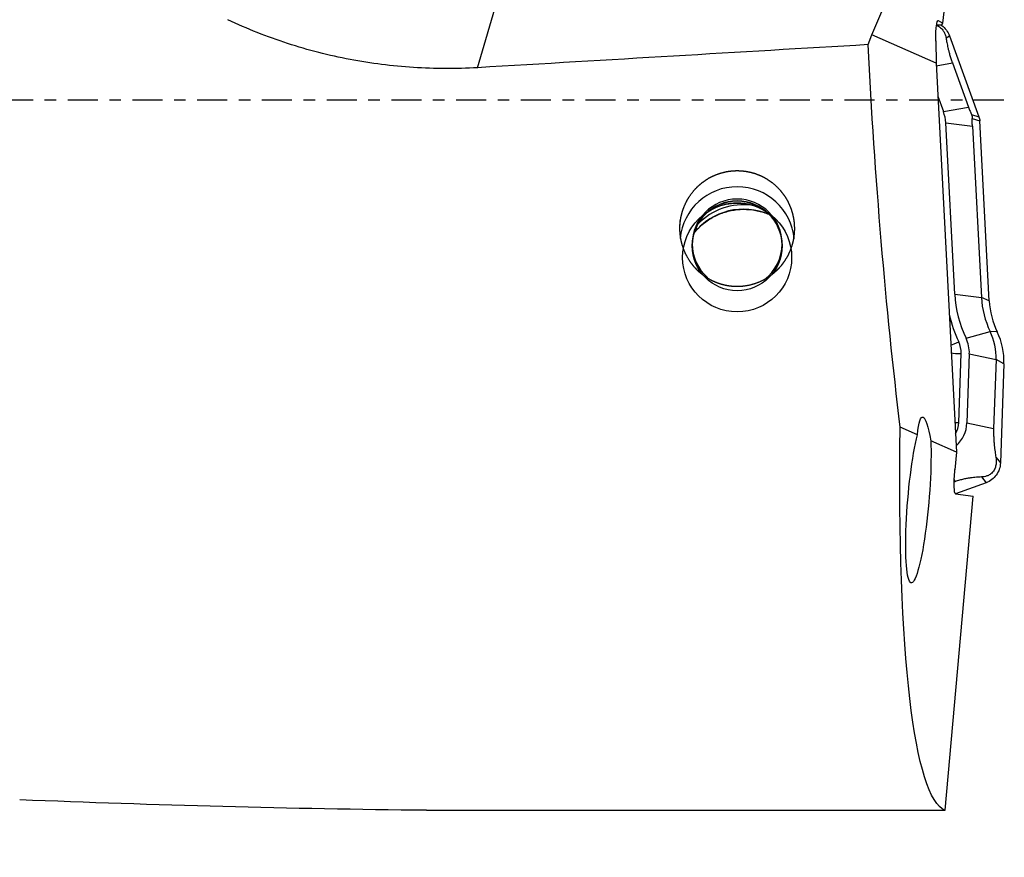
# Model space of a CAD drawing. Units: millimetres. Extents: x -97 to 234, y -81 to 31.
# Drawn here: x 168 to 204, y -28 to 3 of the extents above; entities that cross this region are included whole.
import ezdxf

# ---------------------------------------------------------------- set-up
doc = ezdxf.new("R2010")
doc.units = ezdxf.units.MM
doc.linetypes.add('CENTER', pattern=[47.5, 22, -8.5, 8.5, -8.5])
for name, color, linetype in [('1', 4, 'CONTINUOUS'), ('SK2', 7, 'CONTINUOUS'), ('SK4', 2, 'CENTER')]:
    doc.layers.add(name, color=color, linetype=linetype)
doc.styles.add('DEFAULT', font='simplex.shx')
doc.dimstyles.get("Standard").update_dxf_attribs({"dimtxt": 0.18, "dimasz": 0.18, "dimexe": 0.18, "dimexo": 0.0625, "dimgap": 0.09, "dimtad": 1, "dimzin": 0, "dimdsep": 52, "dimtxsty": 'Standard', "dimcen": 0.09, "dimadec": 0, "dimazin": 0, "dimtfac": 1, "dimtdec": 4, "dimtofl": 0, "dimtmove": 0, "dimatfit": 3, "dimfxl": 1, "dimtolj": 1, "dimtzin": 0, "dimarcsym": 0})

# ---------------------------------------------------------------- blocks, each defined once
blk = doc.blocks.new('DimnDraft3D1')
at = {"layer": 'SK2'}
for p, q in [((-70, -21.5875), (-70, -73.29455)), ((204, -28.5875), (204, -73.29455)), ((-70, -70.11955), (204, -70.11955))]:
    blk.add_line(p, q, dxfattribs=at)
for points in [[(-70, -70.11955), (-65.825003, -69.193975), (-65.824997, -71.045125), (-70, -70.11955)], [(204, -70.11955), (199.825003, -71.045125), (199.824997, -69.193975), (204, -70.11955)]]:
    blk.add_solid(points, dxfattribs=at)
at = {"layer": 'SK2', "insert": (59.107237, -67.0258), "char_height": 4.5, "attachment_point": 7, "line_spacing_factor": 1.084337, "style": 'DEFAULT'}
blk.add_mtext('\\W01.000;\\fsimplex.shx,bigfont.shx;(274) ', dxfattribs=at)
blk = doc.blocks.new('DimnDraft3D4')
at = {"layer": 'SK2'}
for p, q in [((37, -11.5875), (37, -51.3258)), ((204, -28.5875), (204, -51.3258)), ((37, -48.1508), (204, -48.1508))]:
    blk.add_line(p, q, dxfattribs=at)
for points in [[(37, -48.1508), (41.174997, -47.225225), (41.175003, -49.076375), (37, -48.1508)], [(204, -48.1508), (199.825003, -49.076375), (199.824997, -47.225225), (204, -48.1508)]]:
    blk.add_solid(points, dxfattribs=at)
at = {"layer": 'SK2', "insert": (117.906579, -47.0258), "char_height": 4.5, "attachment_point": 7, "line_spacing_factor": 1.084337, "style": 'DEFAULT'}
blk.add_mtext('\\W01.000;\\fsimplex.shx,bigfont.shx;167 ', dxfattribs=at)

msp = doc.modelspace()

# ---------------------------------------------------------------- linework, layer by layer
at = {"layer": '1'}
for p, q in [((201.755, 2.827), (202.441, 8.442)), ((199.154, 2.398), (201.655, 8.201)), ((184.688, 1.188), (186.473, 7.328)), ((201.578, 2.915), (201.589, 2.915)), ((201.589, 2.915), (201.755, 2.827)), ((201.529, 2.764), (201.726, 2.757)), ((201.726, 2.757), (201.755, 2.827)), ((199.016, 2.035), (199.154, 2.398)), ((201.51, 1.348), (199.154, 2.398)), ((201.876, 2.28), (201.999, 2.362)), ((201.999, 2.362), (203.085, -0.616)), ((201.5, 2.168), (201.51, 1.348)), ((201.51, 1.348), (202.259, -12.925)), ((201.514, 1.261), (202.108, 1.365)), ((202.108, 1.365), (202.702, -0.264)), ((201.573, 0.143), (201.78, -0.425)), ((201.78, -0.425), (202.702, -0.264)), ((202.809, -0.533), (203.085, -0.616)), ((202.838, -0.678), (203.115, -0.76)), ((202.194, -7.119), (201.864, -0.835)), ((201.864, -0.835), (202.844, -0.958)), ((202.844, -0.958), (203.174, -7.242)), ((203.462, -7.37), (203.115, -0.76)), ((202.194, -7.119), (203.174, -7.242)), ((203.462, -7.37), (203.174, -7.242)), ((202.61, -8.743), (203.494, -8.493)), ((203.754, -8.512), (203.494, -8.493)), ((202.07, -9.282), (202.068, -9.281)), ((202.342, -11.84), (202.431, -9.308)), ((202.73, -9.318), (202.642, -11.851)), ((202.73, -9.318), (203.711, -9.527)), ((203.711, -9.527), (203.623, -12.059)), ((204, -9.68), (203.711, -9.527)), ((204, -9.68), (203.872, -13.321)), ((202.642, -11.851), (203.623, -12.059)), ((200.826, -12.287), (200.196, -12.006)), ((202.259, -12.925), (201.314, -12.504)), ((202.259, -12.925), (202.202, -13.566)), ((203.703, -13.112), (203.872, -13.321)), ((202.203, -14.009), (202.176, -14.019)), ((202.179, -13.93), (202.203, -14.009)), ((203.346, -14.044), (202.218, -14.453)), ((203.177, -13.835), (203.346, -14.044)), ((201.845, -26.069), (202.868, -14.534)), ((202.225, -14.456), (202.868, -14.534)), ((182.814, -26.069), (201.845, -26.069))]:
    msp.add_line(p, q, dxfattribs=at)
at = {"layer": '1', "extrusion": (0, 0, -1)}
for centre, major_axis, ratio, start_param, end_param in [((201.598, 2.115), (-0.016, 0.801), 0.121539, -1.503132, 0.067665), ((45.884, 0), (-464.179, -25.24), 0.014313, -1.906214, -1.873696), ((202.247, 0), (-1.584, 26.099), 0.119092, -2.041558, -1.485531), ((201.175, -14.771), (-0.161, 3.138), 0.116334, -0.651353, 0.7695), ((204.115, 0), (-2.146, -26.099), 0.126383, 0.038049, 1.082415), ((200.86, -14.69), (-0.26, -3.031), 0.127278, -2.387086, 2.475246), ((202.303, -13.578), (-0.078, -0.878), 0.115224, 0.003708, 1.574505), ((181.363, 0), (-114.747, 1.68), 0.226985, -1.586763, -1.456392)]:
    msp.add_ellipse(centre, major_axis=major_axis, ratio=ratio, start_param=start_param, end_param=end_param, dxfattribs=at)
at = {"layer": '1'}
for centre, major_axis, ratio, start_param, end_param in [((200.448, -0.909), (1.418, 0), 0.998135, 0.05236, 0.349066), ((194.211, -5.279), (2.1, 0), 0.998135, 0.086688, 3.048719), ((194.211, -5.279), (-1.65, 0), 0.998135, 3.141593, 0), ((194.211, -5.352), (-1.65, 0), 0.998135, -3.1197, -0.021991), ((194.454, -6.351), (2.35, 0), 0.998135, 1.162193, 2.457413), ((194.454, -6.186), (2.35, 0), 0.998135, 1.439144, 2.371412), ((194.211, -5.78), (-2, 0), 0.998135, -2.121066, -1.020625), ((194.211, -5.279), (-1.65, 0), 0.998135, 0, 0.849408), ((194.211, -5.279), (-1.65, 0), 0.998135, 2.220419, -3.141592), ((206.458, -6.896), (-4.27, 0), 0.998135, 0.05236, 0.448264), ((206.458, -7.07), (-3.289, 0), 0.998135, 0.05236, 0.448264), ((206.458, -7.214), (-3, 0), 0.998135, 0.05236, 0.448264), ((206.458, -6.896), (4.57, 0), 0.998135, -2.925873, -2.693329), ((201.501, -9.45), (-2.211, 0), 0.998135, 3.106686, -2.693329), ((201.501, -9.593), (-2.5, 0), 0.998135, 3.106686, -2.693329), ((202.339, -8.849), (0.36, 0.174), 0.055017, -2.515177, -1.597298), ((201.501, -9.276), (-0.93, 0), 0.998135, 3.106686, -2.693329), ((201.501, -9.276), (1.23, 0), 0.998135, -0.034907, 0.448264), ((202.431, -9.284), (0.4, -0.014), 0.061011, -2.691037, -1.568662), ((202.342, -11.816), (0.4, -0.014), 0.061011, -1.927337, -1.568662), ((201.465, -11.81), (-0.878, 0), 0.998135, 2.614785, 3.106686), ((201.465, -11.81), (1.178, 0), 0.998135, -0.844914, -0.034907)]:
    msp.add_ellipse(centre, major_axis=major_axis, ratio=ratio, start_param=start_param, end_param=end_param, dxfattribs=at)
for centre, major_axis in [((194.211, -5.352), (-1.65, 0)), ((194.211, -5.78), (-2, 0))]:
    msp.add_ellipse(centre, major_axis=major_axis, ratio=0.998135, dxfattribs=at)
for points, knots in [([(184.688, 1.188), (183.898, 1.141), (183.112, 1.144), (181.552, 1.244), (180.777, 1.341), (179.622, 1.561), (179.239, 1.646), (178.474, 1.842), (178.093, 1.952), (176.966, 2.318), (176.233, 2.61), (175.519, 2.95)], [0, 0, 0, 0, 0.25, 0.25, 0.5, 0.5, 0.625, 0.625, 0.75, 0.75, 1, 1, 1, 1]), ([(201.531, 2.743), (201.54, 2.739), (201.549, 2.734), (201.584, 2.716), (201.611, 2.701), (201.66, 2.665), (201.684, 2.645), (201.724, 2.605), (201.741, 2.586), (201.77, 2.548), (201.783, 2.529), (201.804, 2.494), (201.813, 2.477), (201.837, 2.427), (201.848, 2.396), (201.866, 2.336), (201.872, 2.307), (201.876, 2.28)], [0, 0, 0, 0, 0.039278, 0.039278, 0.146025, 0.146025, 0.252772, 0.252772, 0.359519, 0.359519, 0.466266, 0.466266, 0.573012, 0.573012, 0.786506, 0.786506, 1, 1, 1, 1]), ([(201.681, 2.76), (201.693, 2.752), (201.706, 2.744), (201.782, 2.689), (201.839, 2.633), (201.934, 2.507), (201.972, 2.437), (201.999, 2.362)], [0, 0, 0, 0, 0.086195, 0.086195, 0.543097, 0.543097, 1, 1, 1, 1]), ([(201.876, 2.28), (201.885, 2.226), (201.894, 2.17), (201.917, 2.05), (201.93, 1.986), (201.954, 1.88), (201.963, 1.842), (201.983, 1.763), (201.995, 1.72), (202.021, 1.629), (202.035, 1.58), (202.06, 1.503), (202.069, 1.476), (202.088, 1.421), (202.098, 1.393), (202.108, 1.365)], [0, 0, 0, 0, 0.25, 0.25, 0.5, 0.5, 0.625, 0.625, 0.75, 0.75, 0.875, 0.875, 0.9375, 0.9375, 1, 1, 1, 1]), ([(202.702, -0.264), (202.719, -0.311), (202.737, -0.358), (202.773, -0.448), (202.791, -0.492), (202.809, -0.533)], [0, 0, 0, 0, 0.5, 0.5, 1, 1, 1, 1]), ([(202.809, -0.533), (202.818, -0.555), (202.826, -0.58), (202.836, -0.63), (202.838, -0.655), (202.838, -0.678)], [0, 0, 0, 0, 0.5, 0.5, 1, 1, 1, 1]), ([(202.844, -0.958), (202.841, -0.908), (202.839, -0.859), (202.838, -0.766), (202.837, -0.72), (202.838, -0.678)], [0, 0, 0, 0, 0.5, 0.5, 1, 1, 1, 1]), ([(192.121, -4.963), (192.106, -4.686), (192.112, -4.55), (192.141, -4.346), (192.154, -4.279), (192.186, -4.144), (192.206, -4.077), (192.273, -3.881), (192.331, -3.756), (192.47, -3.517), (192.552, -3.402), (192.736, -3.195), (192.837, -3.101), (193.004, -2.974), (193.062, -2.934), (193.182, -2.861), (193.243, -2.828), (193.43, -2.738), (193.561, -2.69), (193.834, -2.621), (193.972, -2.6), (194.18, -2.59), (194.25, -2.59), (194.39, -2.598), (194.46, -2.605), (194.667, -2.637), (194.801, -2.672), (194.998, -2.744), (195.063, -2.772), (195.189, -2.833), (195.25, -2.867), (195.427, -2.977), (195.537, -3.061), (195.742, -3.253), (195.833, -3.357), (195.954, -3.526), (195.991, -3.584), (196.061, -3.705), (196.092, -3.767), (196.178, -3.957), (196.222, -4.087), (196.269, -4.288), (196.282, -4.357), (196.301, -4.494), (196.306, -4.562), (196.314, -4.767), (196.307, -4.904), (196.275, -5.108), (196.262, -5.176), (196.228, -5.308), (196.188, -5.439), (196.137, -5.565), (196.079, -5.689), (196.047, -5.75), (195.941, -5.928), (195.861, -6.038), (195.725, -6.192), (195.677, -6.241), (195.576, -6.335), (195.523, -6.38), (195.358, -6.505), (195.241, -6.577), (194.992, -6.698), (194.859, -6.747), (194.59, -6.816), (194.453, -6.837), (194.243, -6.848), (194.172, -6.848), (194.033, -6.84), (193.894, -6.826), (193.758, -6.798), (193.623, -6.763), (193.556, -6.742), (193.36, -6.669), (193.236, -6.608), (193.06, -6.498), (193.002, -6.459), (192.892, -6.374), (192.839, -6.33), (192.689, -6.189), (192.598, -6.086), (192.437, -5.862), (192.368, -5.744), (192.282, -5.558), (192.256, -5.495), (192.21, -5.366), (192.191, -5.299), (192.141, -5.099), (192.121, -4.963), (192.106, -4.686)], [-0.03125, -0.03125, 0, 0, 0.03125, 0.03125, 0.046875, 0.046875, 0.0625, 0.0625, 0.09375, 0.09375, 0.125, 0.125, 0.15625, 0.15625, 0.171875, 0.171875, 0.1875, 0.1875, 0.21875, 0.21875, 0.25, 0.25, 0.265625, 0.265625, 0.28125, 0.28125, 0.3125, 0.3125, 0.328125, 0.328125, 0.34375, 0.34375, 0.375, 0.375, 0.40625, 0.40625, 0.421875, 0.421875, 0.4375, 0.4375, 0.46875, 0.46875, 0.484375, 0.484375, 0.5, 0.5, 0.53125, 0.53125, 0.546875, 0.546875, 0.5625, 0.578125, 0.578125, 0.59375, 0.59375, 0.625, 0.625, 0.640625, 0.640625, 0.65625, 0.65625, 0.6875, 0.6875, 0.71875, 0.71875, 0.75, 0.75, 0.765625, 0.765625, 0.78125, 0.796875, 0.796875, 0.8125, 0.8125, 0.84375, 0.84375, 0.859375, 0.859375, 0.875, 0.875, 0.90625, 0.90625, 0.9375, 0.9375, 0.953125, 0.953125, 0.96875, 0.96875, 1, 1, 1.03125, 1.03125]), ([(192.636, -4.868), (192.688, -4.805), (192.845, -4.633), (193.145, -4.39), (193.549, -4.176), (193.986, -4.043), (194.44, -3.996), (194.895, -4.037), (195.194, -4.124), (195.34, -4.183), (195.346, -4.186)], [0, 0, 0, 0, 0.081945, 0.234246, 0.386314, 0.538179, 0.689898, 0.84155, 0.993208, 1, 1, 1, 1]), ([(203.623, -12.059), (203.621, -12.089), (203.621, -12.119), (203.62, -12.178), (203.62, -12.208), (203.621, -12.294), (203.623, -12.348), (203.627, -12.451), (203.631, -12.5), (203.637, -12.591), (203.641, -12.634), (203.654, -12.758), (203.663, -12.834), (203.682, -12.979), (203.693, -13.047), (203.703, -13.112)], [0, 0, 0, 0, 0.0625, 0.0625, 0.125, 0.125, 0.25, 0.25, 0.375, 0.375, 0.5, 0.5, 0.75, 0.75, 1, 1, 1, 1]), ([(203.703, -13.112), (203.708, -13.146), (203.712, -13.181), (203.716, -13.254), (203.716, -13.293), (203.709, -13.377), (203.701, -13.421), (203.679, -13.494), (203.669, -13.52), (203.644, -13.573), (203.629, -13.6), (203.593, -13.649), (203.573, -13.672), (203.531, -13.711), (203.511, -13.727), (203.471, -13.754), (203.451, -13.765), (203.413, -13.784), (203.394, -13.792), (203.34, -13.811), (203.306, -13.819), (203.24, -13.831), (203.208, -13.834), (203.177, -13.835)], [0, 0, 0, 0, 0.125, 0.125, 0.25, 0.25, 0.375, 0.375, 0.4375, 0.4375, 0.5, 0.5, 0.5625, 0.5625, 0.625, 0.625, 0.6875, 0.6875, 0.75, 0.75, 0.875, 0.875, 1, 1, 1, 1]), ([(203.872, -13.321), (203.869, -13.4), (203.855, -13.478), (203.803, -13.628), (203.766, -13.699), (203.673, -13.826), (203.617, -13.883), (203.491, -13.978), (203.421, -14.016), (203.346, -14.044)], [0, 0, 0, 0, 0.25, 0.25, 0.5, 0.5, 0.75, 0.75, 1, 1, 1, 1]), ([(203.177, -13.835), (203.117, -13.837), (203.055, -13.84), (202.922, -13.851), (202.853, -13.858), (202.738, -13.874), (202.698, -13.88), (202.613, -13.896), (202.568, -13.904), (202.473, -13.926), (202.422, -13.939), (202.342, -13.962), (202.315, -13.971), (202.26, -13.989), (202.231, -13.999), (202.203, -14.009)], [0, 0, 0, 0, 0.25, 0.25, 0.5, 0.5, 0.625, 0.625, 0.75, 0.75, 0.875, 0.875, 0.9375, 0.9375, 1, 1, 1, 1])]:
    msp.add_open_spline(points, degree=3, knots=knots, dxfattribs=at)
for points in [[(203.085, -0.616), (203.102, -0.663), (203.112, -0.711), (203.115, -0.76)], [(202.069, -9.312), (202.07, -9.302), (202.07, -9.292), (202.07, -9.282)]]:
    msp.add_open_spline(points, degree=3, dxfattribs=at)
at = {"layer": 'SK4', "ltscale": 0.05}
msp.add_line((204, 0), (-70, 0), dxfattribs=at)

# ---------------------------------------------------------------- dimensions: what is measured, and where the dimension line sits
at = {"layer": 'SK2', "lineweight": -3}
for base, p1, picture, middle in [((204, -48.151), (37, -11.588), 'DimnDraft3D4', (120.5, -48.151)), ((204, -70.12), (-70, -21.587), 'DimnDraft3D1', (67, -70.12))]:
    dim = msp.add_linear_dim(base=base, p1=p1, p2=(204, -28.587), dimstyle='Standard', override={"dimtxt": 4.5, "dimasz": 4.175, "dimexe": 3.175, "dimexo": 1.5875, "dimgap": 2.25, "dimtad": 1, "dimtih": 0, "dimdec": 1, "dimzin": 8, "dimpost": '<>', "dimtxsty": 'DEFAULT', "dimsah": 1, "dimclrd": 9, "dimclre": 150, "dimclrt": 43, "dimtm": -0.005, "dimtdec": 2, "dimtofl": 1, "dimtmove": 0}, dxfattribs=at)
    dim.commit()
    dim.dimension.update_dxf_attribs({"geometry": picture, "text_midpoint": middle})

doc.saveas('drawing.dxf')
